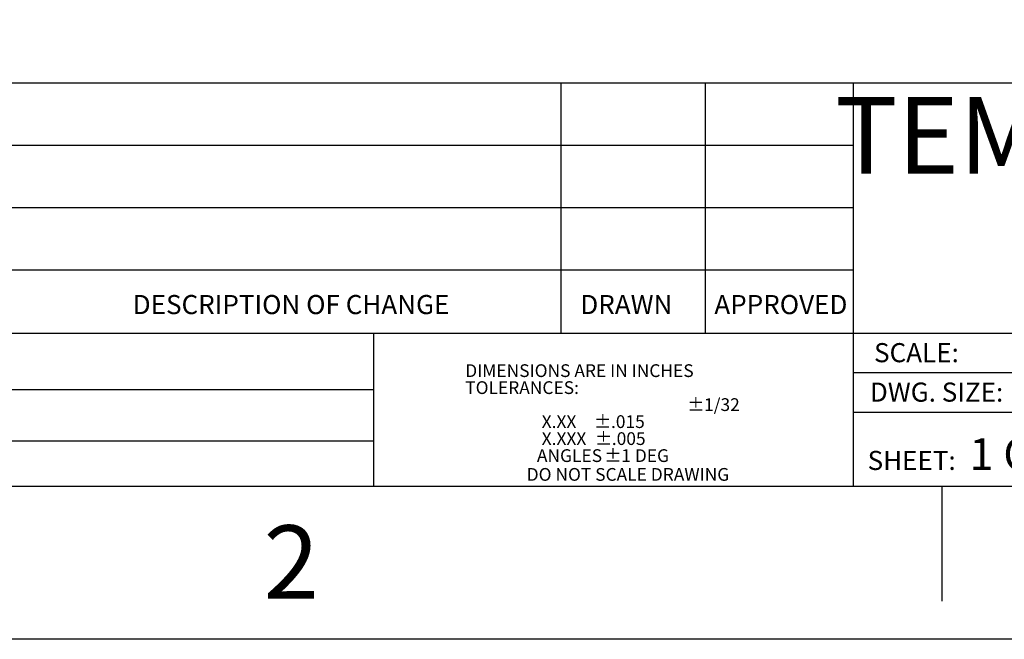
# Model space of a CAD drawing. Units: inches. Extents: x 0 to 612, y 0 to 396.
# Drawn here: x 350 to 466, y 0 to 73 of the extents above; entities that cross this region are included whole.
import ezdxf

# ---------------------------------------------------------------- set-up
doc = ezdxf.new("R2010")
doc.units = ezdxf.units.IN
doc.header["$MEASUREMENT"] = 0
doc.layers.add('5', color=5, linetype='Continuous')
doc.styles.add('SLDTEXTSTYLE0', font='TXT', dxfattribs={"width": 0.666667})
doc.styles.add('SLDTEXTSTYLE1', font='TXT', dxfattribs={"width": 0.75})
doc.styles.add('SLDTEXTSTYLE2', font='TXT', dxfattribs={"width": 0.7})

# ---------------------------------------------------------------- blocks, each defined once
blk = doc.blocks.new('SW_NOTE_0')
at = {"color": 0, "linetype": 'Continuous', "lineweight": 0, "attachment_point": 1}
for s, insert, char_height, style in [('DIMENSIONS ARE IN INCHES', (0, 0.0537), 0.041667, 'SLDTEXTSTYLE1'), ('TOLERANCES:', (0, -0.0018), 0.041667, 'SLDTEXTSTYLE1'), ('%%p', (0.7257, -0.0574), 0.04167, 'SLDTEXTSTYLE1'), ('1/32', (0.781, -0.0574), 0.04167, 'SLDTEXTSTYLE1'), ('X.XX', (0.25, -0.113), 0.04167, 'SLDTEXTSTYLE1'), ('%%p', (0.4214, -0.113), 0.04167, 'SLDTEXTSTYLE1'), ('.015', (0.4767, -0.113), 0.04167, 'SLDTEXTSTYLE1'), ('X.XXX', (0.25, -0.1685), 0.04167, 'SLDTEXTSTYLE1'), ('%%p', (0.424, -0.1685), 0.04167, 'SLDTEXTSTYLE1'), ('.005', (0.4794, -0.1685), 0.04167, 'SLDTEXTSTYLE1'), ('ANGLES', (0.2344, -0.2241), 0.04167, 'SLDTEXTSTYLE1'), ('%%p', (0.4551, -0.2241), 0.04167, 'SLDTEXTSTYLE1'), ('1 DEG', (0.5104, -0.2241), 0.04167, 'SLDTEXTSTYLE2')]:
    blk.add_mtext(s, dxfattribs=dict(at, insert=insert, char_height=char_height, style=style))

msp = doc.modelspace()

# ---------------------------------------------------------------- linework, layer by layer
for p, q in [((322.80206, 65.51855), (448.55265, 65.51855)), ((414.13838, 65.51855), (414.13838, 36.03532)), ((431.13655, 65.51855), (431.13655, 36.03532)), ((448.55265, 65.51855), (594, 65.51855)), ((448.55265, 65.51855), (448.55265, 36.03532)), ((448.55265, 65.51855), (594, 65.51855)), ((322.80206, 58.18138), (448.55265, 58.18138)), ((322.80206, 50.84421), (448.55265, 50.84421)), ((322.80206, 43.50703), (448.55265, 43.50703)), ((322.80206, 36.03532), (392.09899, 36.03532)), ((392.09899, 36.03532), (392.09899, 18)), ((392.09899, 36.03532), (448.55265, 36.03532)), ((448.55265, 36.03532), (594, 36.03532)), ((448.55265, 36.03532), (448.55265, 26.7415)), ((448.55265, 31.38841), (594, 31.38841)), ((322.80206, 29.4223), (392.09899, 29.4223)), ((448.55265, 26.7415), (594, 26.7415)), ((448.55265, 26.7415), (448.55265, 18)), ((322.80206, 23.36435), (392.09899, 23.36435)), ((594, 18), (18, 18)), ((459, 18), (459, 4.5))]:
    msp.add_line(p, q)
msp.add_lwpolyline([(0, 0), (0, 396), (612, 396), (612, 0)], close=True)

# ---------------------------------------------------------------- block references
at = {"xscale": 36, "yscale": 36, "zscale": 36}
msp.add_blockref('SW_NOTE_0', (402.89585, 30.43832), dxfattribs=at)

# ---------------------------------------------------------------- texts
for s, insert, char_height, attachment_point, style in [('DESCRIPTION OF CHANGE', (363.74695, 40.52645), 2.25, 1, 'SLDTEXTSTYLE1'), ('DRAWN', (416.44555, 40.52645), 2.25, 1, 'SLDTEXTSTYLE1'), ('APPROVED', (432.22823, 40.52645), 2.25, 1, 'SLDTEXTSTYLE1'), ('SCALE:', (451.02743, 34.86282), 2.25, 1, 'SLDTEXTSTYLE1'), ('DWG. SIZE:', (450.5371, 30.2208), 2.25, 1, 'SLDTEXTSTYLE1'), ('1 OF 1', (462.26017, 23.67003), 3.75, 1, 'SLDTEXTSTYLE0'), ('SHEET:', (450.27073, 22.17809), 2.25, 1, 'SLDTEXTSTYLE1'), ('DO NOT SCALE DRAWING', (422.0549, 20.1582), 1.5, 2, 'SLDTEXTSTYLE1'), ('2', (382.413, 13.4131), 8.64, 2, 'SLDTEXTSTYLE1')]:
    msp.add_mtext(s, dxfattribs=dict(insert=insert, char_height=char_height, attachment_point=attachment_point, style=style))
at = {"layer": '5', "insert": (521.27633, 58.14775), "char_height": 9, "attachment_point": 5, "style": 'SLDTEXTSTYLE1'}
msp.add_mtext('{TEMPLATE LAYOUT 500HP}', dxfattribs=at)

doc.saveas('drawing.dxf')
